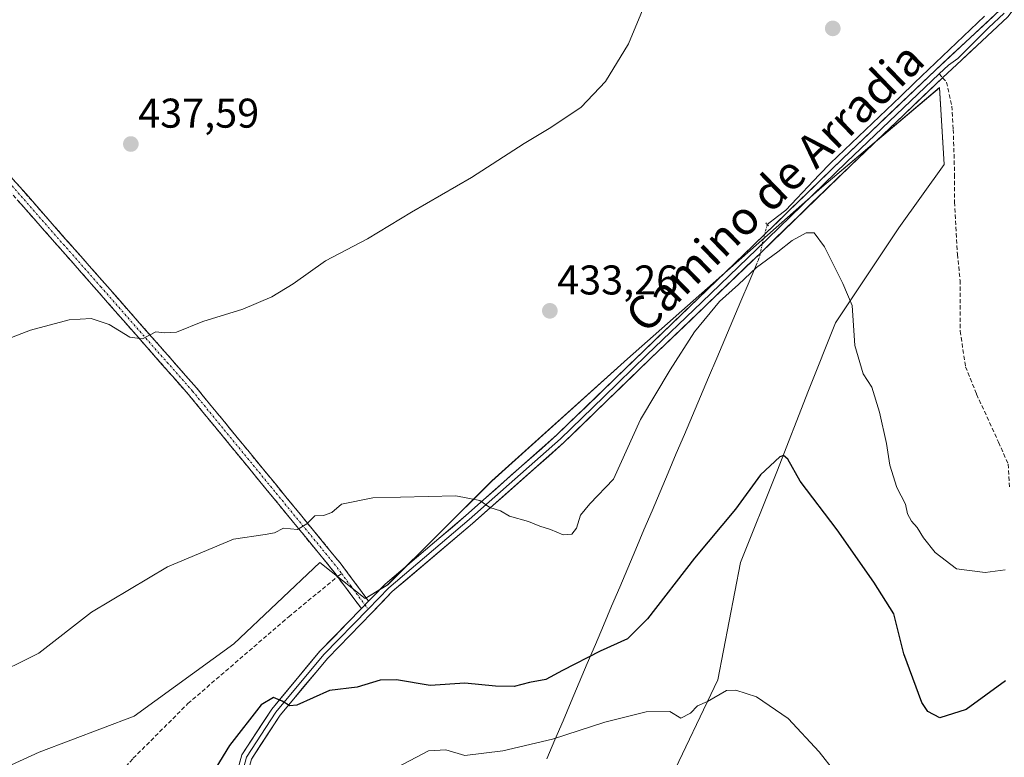
# Model space of a CAD drawing. Units: metres. Extents: x 587040 to 590483, y 4724352 to 4726710.
# Drawn here: x 587270 to 587508, y 4726156 to 4726334 of the extents above; entities that cross this region are included whole.
import ezdxf
from ezdxf.enums import TextEntityAlignment as Align

# ---------------------------------------------------------------- set-up
doc = ezdxf.new("R2010")
doc.units = ezdxf.units.M
doc.header["$MEASUREMENT"] = 0
for name, pattern in [('TRAZO_Y_PUNTO', [1, 0.5, -0.25, 0, -0.25]), ('TRAZOS2', [0.375, 0.25, -0.125]), ('TRAZOSX2', [1.5, 1, -0.5])]:
    doc.linetypes.add(name, pattern=pattern)
for name, color, linetype, lineweight in [('Camino', 19, 'TRAZOSX2', 0), ('Camino Cxs', 19, 'Continuous', 0), ('Camino eje', 19, 'TRAZO_Y_PUNTO', 0), ('Carátula', 7, 'Continuous', 5), ('Corriente natural lineal', 142, 'Continuous', 13), ('Corriente natural lineal oculto', 19, 'TRAZO_Y_PUNTO', 13), ('Cultivos herbáceos CxS', 92, 'Continuous', 0), ('Curva de nivel maestra', 36, 'Continuous', 30), ('Curva de nivel normal', 36, 'Continuous', 0), ('Layer 0', 7, 'Continuous', 0), ('Matorral CxS', 135, 'Continuous', 0), ('Puente lineal', 2, 'TRAZOS2', 0), ('Punto de cota en terreno', 7, 'Continuous', 0), ('Rótulo de punto de cota en terreno', 19, 'Continuous', 0), ('Senda', 19, 'TRAZOSX2', 0), ('Texto cartográfico', 19, 'Continuous', 0)]:
    doc.layers.add(name, color=color, linetype=linetype, lineweight=lineweight)
doc.styles.add('Arial', font='txt', dxfattribs={"height": 0.2})

# ---------------------------------------------------------------- blocks, each defined once
blk = doc.blocks.new('*U156')
at = {"layer": 'Matorral CxS', "color": 135, "linetype": 'Continuous', "lineweight": 0}
blk.add_polyline3d([(587251.16, 4726146.77, 427.89), (587275.14, 4726157.66, 428.63), (587298.02, 4726166.38, 428.12), (587322, 4726183.82, 427.5), (587342.71, 4726203.44, 428.52), (587353.61, 4726194.72, 427.37), (587359.06, 4726197.99, 427.6), (587384.13, 4726223.06, 430.29), (587416.82, 4726252.48, 431.09), (587463.69, 4726293.9, 430.98), (587492.02, 4726317.87, 433.48), (587493.11, 4726299.35, 433.19), (587482.22, 4726284.09, 432.51), (587466.96, 4726261.2, 428.88), (587460.42, 4726244.85, 427.07), (587452.79, 4726225.23, 424.59), (587444.07, 4726203.44, 422.36), (587438.62, 4726175.1, 419.73), (587426.63, 4726150.03, 414.45)], dxfattribs=at)
blk = doc.blocks.new('*U165')
at = {"layer": 'Cultivos herbáceos CxS', "color": 92, "linetype": 'Continuous', "lineweight": 0}
blk.add_polyline3d([(587426.6293, 4726150.0327, 414.4504), (587438.6181, 4726175.0995, 419.731), (587444.0681, 4726203.4369, 422.3592), (587452.7875, 4726225.2339, 424.5905), (587460.4171, 4726244.8521, 427.0652), (587466.9565, 4726261.1997, 428.879), (587482.2153, 4726284.0871, 432.5142), (587493.1143, 4726299.3451, 433.1923), (587492.0249, 4726317.8731, 433.4849), (587463.6875, 4726293.8963, 430.9847), (587416.8221, 4726252.4815, 431.086), (587384.1253, 4726223.0553, 430.2914), (587359.0579, 4726197.9883, 427.5982), (587353.6083, 4726194.7191, 427.3728), (587342.7097, 4726203.4385, 428.5156), (587322.0017, 4726183.8205, 427.4998), (587298.0237, 4726166.3827, 428.1239), (587275.1365, 4726157.6641, 428.6319), (587251.1585, 4726146.7657, 427.893)], dxfattribs=at)
blk = doc.blocks.new('*U176')
at = {"layer": 'Matorral CxS', "color": 135, "linetype": 'Continuous', "lineweight": 0}
blk.add_polyline3d([(587251.16, 4726146.77, 427.89), (587275.14, 4726157.66, 428.63), (587298.02, 4726166.38, 428.12), (587322, 4726183.82, 427.5), (587342.71, 4726203.44, 428.52), (587353.61, 4726194.72, 427.37), (587359.06, 4726197.99, 427.6), (587384.13, 4726223.06, 430.29), (587416.82, 4726252.48, 431.09), (587463.69, 4726293.9, 430.98), (587492.02, 4726317.87, 433.48), (587493.11, 4726299.35, 433.19), (587482.22, 4726284.09, 432.51), (587466.96, 4726261.2, 428.88), (587460.42, 4726244.85, 427.07), (587452.79, 4726225.23, 424.59), (587444.07, 4726203.44, 422.36), (587438.62, 4726175.1, 419.73), (587426.63, 4726150.03, 414.45)], dxfattribs=at)
blk = doc.blocks.new('*U189')
at = {"layer": 'Cultivos herbáceos CxS', "color": 92, "linetype": 'Continuous', "lineweight": 0}
blk.add_polyline3d([(587251.16, 4726146.77, 427.89), (587275.14, 4726157.66, 428.63), (587298.02, 4726166.38, 428.12), (587322, 4726183.82, 427.5), (587342.71, 4726203.44, 428.52), (587353.61, 4726194.72, 427.37), (587359.06, 4726197.99, 427.6), (587384.13, 4726223.06, 430.29), (587416.82, 4726252.48, 431.09), (587463.69, 4726293.9, 430.98), (587492.02, 4726317.87, 433.48), (587493.11, 4726299.35, 433.19), (587482.22, 4726284.09, 432.51), (587466.96, 4726261.2, 428.88), (587460.42, 4726244.85, 427.07), (587452.79, 4726225.23, 424.59), (587444.07, 4726203.44, 422.36), (587438.62, 4726175.1, 419.73), (587426.63, 4726150.03, 414.45)], dxfattribs=at)
blk = doc.blocks.new('*U196')
at = {"layer": 'Curva de nivel normal', "color": 36, "linetype": 'Continuous', "lineweight": 0}
blk.add_polyline3d([(587361.42, 4726154.06, 420), (587368.91, 4726158.02, 420), (587373.08, 4726158.22, 420), (587377.63, 4726156.91, 420), (587386.81, 4726158.03, 420), (587398.8, 4726160.8, 420), (587411.39, 4726164.93, 420), (587421.35, 4726167.41, 420), (587427.05, 4726167.53, 420), (587429.72, 4726165.85, 420), (587432.01, 4726167.13, 420), (587433.68, 4726168.84, 420), (587436.11, 4726169.92, 420), (587440.72, 4726172.58, 420), (587442.92, 4726172.62, 420), (587447.94, 4726171.01, 420), (587455.54, 4726165.84, 420), (587463.01, 4726157.76, 420), (587470.56, 4726148.13, 420)], dxfattribs=at)
blk = doc.blocks.new('*U199')
at = {"layer": 'Curva de nivel normal', "color": 36, "linetype": 'Continuous', "lineweight": 0}
blk.add_polyline3d([(587507.83, 4726201.68, 430), (587503, 4726200.96, 430), (587496.06, 4726201.89, 430), (587490.93, 4726205.82, 430), (587488.11, 4726209.34, 430), (587486.6, 4726211.88, 430), (587485.29, 4726213.34, 430), (587484.28, 4726215.17, 430), (587483.81, 4726217.5, 430), (587481.71, 4726221.5, 430), (587480.01, 4726226.84, 430), (587479.22, 4726232.11, 430), (587477.51, 4726239.63, 430), (587475.72, 4726245.67, 430), (587473.63, 4726248.86, 430), (587471.62, 4726255.72, 430), (587470.97, 4726265.38, 430), (587468.74, 4726270.66, 430), (587464.3, 4726279.47, 430), (587461.81, 4726282.89, 430), (587459.89, 4726282.84, 430), (587456.48, 4726281.05, 430), (587453.05, 4726278.29, 430), (587447.95, 4726274.5, 430), (587443.59, 4726270.43, 430), (587438.99, 4726266.34, 430), (587432.94, 4726259.01, 430), (587427.12, 4726249.86, 430), (587419.95, 4726237.87, 430), (587413.5, 4726223.52, 430), (587407.76, 4726217.52, 430), (587405.51, 4726214.84, 430), (587404.54, 4726211.66, 430), (587403.44, 4726210.2, 430), (587401.37, 4726210.1, 430), (587398.27, 4726211.38, 430), (587395.7, 4726212.14, 430), (587392.95, 4726213.32, 430), (587388.44, 4726214.58, 430), (587386.25, 4726215.89, 430), (587383.66, 4726216.69, 430), (587381.26, 4726218.35, 430), (587375.52, 4726219.46, 430), (587355.48, 4726219.01, 430), (587347.9, 4726217.45, 430), (587345.63, 4726215.46, 430), (587343.6, 4726214.7, 430), (587341.49, 4726214.62, 430), (587339.6, 4726212.71, 430), (587337.3, 4726211.39, 430), (587333.96, 4726211.65, 430), (587331.78, 4726210.59, 430), (587329.57, 4726210.14, 430), (587321.95, 4726209.02, 430), (587306.03, 4726202.34, 430), (587287.68, 4726191.46, 430), (587275.02, 4726181.57, 430), (587262.64, 4726175.45, 430)], dxfattribs=at)
blk = doc.blocks.new('*U214')
at = {"layer": 'Curva de nivel normal', "color": 36, "linetype": 'Continuous', "lineweight": 0}
blk.add_polyline3d([(587423.05, 4726342.82, 435), (587417.06, 4726328.45, 435), (587411.57, 4726319.36, 435), (587405.64, 4726313.2, 435), (587398.38, 4726308.23, 435), (587391.95, 4726304.44, 435), (587379.29, 4726296.23, 435), (587364.77, 4726287.86, 435), (587354.21, 4726281.42, 435), (587344.11, 4726276.11, 435), (587336.3, 4726270.6, 435), (587331.17, 4726267.45, 435), (587324.14, 4726264.48, 435), (587314.51, 4726261.5, 435), (587308.21, 4726258.9, 435), (587305.29, 4726258.76, 435), (587303.21, 4726259.01, 435), (587299.97, 4726257.34, 435), (587296.95, 4726257.76, 435), (587291.97, 4726260.75, 435), (587287.64, 4726262.2, 435), (587282.34, 4726261.89, 435), (587273.02, 4726259.42, 435), (587265.26, 4726256.44, 435)], dxfattribs=at)
blk = doc.blocks.new('5PATER')
at = {"layer": 'Carátula', "linetype": 'Continuous', "lineweight": 5}
h = blk.add_hatch(color=250, dxfattribs=at)
edge = h.paths.add_edge_path()
edge.add_ellipse((0, 0.01), major_axis=(-1.33, -1.34), ratio=0.999422, start_angle=0, end_angle=360)

msp = doc.modelspace()

# ---------------------------------------------------------------- linework, layer by layer
at = {"layer": 'Camino', "color": 19, "linetype": 'TRAZOSX2', "lineweight": 0}
for points in [[(587346.98, 4726200), (587345.88, 4726201.47), (587311.07, 4726243.91), (587266.92, 4726294.17), (587256.08, 4726305.69), (587237.01, 4726325.04), (587213.82, 4726347.37), (587184.62, 4726375.68), (587169.9, 4726390.12), (587157.64, 4726402.15), (587147.9, 4726412.92), (587134.39, 4726427.88), (587111.17, 4726453.97), (587084.58, 4726484.89), (587075.65, 4726494.89), (587065.22, 4726504.15), (587066.01, 4726505.13)], [(587066.01, 4726505.13), (587066.79, 4726506.1), (587077.42, 4726496.66), (587086.46, 4726486.54), (587113.05, 4726455.62), (587136.25, 4726429.55), (587159.44, 4726403.88), (587186.36, 4726377.47), (587215.55, 4726349.17), (587238.77, 4726326.82), (587257.88, 4726307.43), (587268.77, 4726295.85), (587312.98, 4726245.53), (587347.85, 4726203.01), (587354.48, 4726194.1)], [(587352.72, 4726192.29), (587346.98, 4726200)]]:
    msp.add_lwpolyline(points, dxfattribs=at)
at = {"layer": 'Camino Cxs', "color": 19, "linetype": 'Continuous', "lineweight": 0}
msp.add_lwpolyline([(587354.48, 4726194.1), (587352.72, 4726192.29)], dxfattribs=at)
msp.add_polyline3d([(587268.77, 4726295.85, 437.75), (587271.93, 4726292.26, 437.55), (587275.09, 4726288.66, 437.23), (587278.24, 4726285.07, 436.97), (587281.4, 4726281.47, 436.72), (587284.56, 4726277.88, 436.44), (587287.72, 4726274.28, 436.25), (587290.88, 4726270.69, 435.93), (587294.03, 4726267.1, 435.63), (587297.19, 4726263.5, 435.4), (587300.35, 4726259.91, 435.05), (587303.51, 4726256.31, 434.74), (587306.66, 4726252.72, 434.38), (587309.82, 4726249.12, 434.01), (587312.98, 4726245.53, 433.65), (587316.15, 4726241.66, 433.18), (587319.32, 4726237.8, 432.75), (587322.49, 4726233.93, 432.29), (587325.66, 4726230.07, 431.82), (587328.83, 4726226.2, 431.36), (587332, 4726222.34, 430.97), (587335.17, 4726218.47, 430.56), (587338.34, 4726214.61, 430.1), (587341.51, 4726210.74, 429.64), (587344.68, 4726206.88, 429.13), (587347.85, 4726203.01, 428.66), (587350.06, 4726200.04, 428.24), (587352.27, 4726197.07, 427.87), (587354.48, 4726194.1, 427.55), (587354.48, 4726194.1, 427.55), (587352.72, 4726192.29, 427.36), (587350.44, 4726195.35, 427.71), (587348.16, 4726198.41, 428.16), (587345.88, 4726201.47, 428.57), (587342.72, 4726205.33, 429.06), (587339.55, 4726209.19, 429.66), (587336.39, 4726213.04, 430.1), (587333.22, 4726216.9, 430.47), (587330.06, 4726220.76, 430.87), (587326.89, 4726224.62, 431.25), (587323.73, 4726228.48, 431.7), (587320.56, 4726232.34, 432.15), (587317.4, 4726236.19, 432.61), (587314.23, 4726240.05, 433.06), (587311.07, 4726243.91, 433.58), (587307.92, 4726247.5, 433.92), (587304.76, 4726251.09, 434.25), (587301.61, 4726254.68, 434.66), (587298.46, 4726258.27, 434.87), (587295.3, 4726261.86, 435.2), (587292.15, 4726265.45, 435.5), (587289, 4726269.04, 435.78), (587285.84, 4726272.63, 436.14), (587282.69, 4726276.22, 436.34), (587279.53, 4726279.81, 436.59), (587276.38, 4726283.4, 436.93), (587273.23, 4726286.99, 437.13), (587270.07, 4726290.58, 437.42)], dxfattribs=at)
at = {"layer": 'Camino eje', "color": 19, "linetype": 'TRAZO_Y_PUNTO', "lineweight": 0}
for points in [[(587066.01, 4726505.13), (587076.54, 4726495.78), (587085.52, 4726485.72), (587112.11, 4726454.8), (587135.32, 4726428.72), (587142.08, 4726421.24), (587153.67, 4726408.4), (587158.54, 4726403.02), (587185.49, 4726376.58), (587214.69, 4726348.27), (587226.28, 4726337.11), (587237.89, 4726325.93), (587256.98, 4726306.56), (587262.4, 4726300.8), (587267.85, 4726295.01), (587289.92, 4726269.88), (587312.03, 4726244.72), (587329.43, 4726223.5), (587346.87, 4726202.24), (587347.94, 4726200.79)], [(587347.94, 4726200.79), (587350.18, 4726197.79), (587353.6, 4726193.19)], [(587353.6, 4726193.19), (587354.36, 4726192.18)]]:
    msp.add_lwpolyline(points, dxfattribs=at)
at = {"layer": 'Corriente natural lineal', "color": 142, "linetype": 'Continuous', "lineweight": 13}
for points in [[(587502.83, 4726335.1, 433.9), (587499.46, 4726331.88, 433.67), (587496.09, 4726328.66, 433.42), (587492.71, 4726325.44, 433.19), (587489.34, 4726322.22, 433), (587485.97, 4726319, 432.79), (587482.6, 4726315.77, 432.54), (587479.23, 4726312.55, 432.28), (587475.86, 4726309.33, 432.03), (587472.48, 4726306.11, 431.78), (587469.11, 4726302.89, 431.51), (587465.74, 4726299.67, 431.3), (587463.05, 4726296.84, 431.11), (587460.35, 4726294.02, 430.98), (587457.66, 4726291.19, 430.79), (587454.97, 4726288.37, 430.66), (587452.94, 4726286.78, 430.56), (587450.51, 4726284.88, 430.53)], [(587448.08, 4726275.64, 429.92), (587446.13, 4726271.04, 429.44), (587444.18, 4726266.44, 429.12), (587442.23, 4726261.84, 428.79), (587440.29, 4726257.24, 428.49), (587438.34, 4726252.64, 428.28), (587436.39, 4726248.04, 428.2), (587434.44, 4726243.45, 427.99), (587432.49, 4726238.85, 427.97), (587430.54, 4726234.25, 427.81), (587428.6, 4726229.65, 427.7), (587426.65, 4726225.05, 427.61), (587424.7, 4726220.45, 427.51), (587422.75, 4726215.85, 427.45), (587420.8, 4726211.25, 427.32), (587418.85, 4726206.66, 427.09), (587416.9, 4726202.06, 426.95), (587414.96, 4726197.46, 426.76), (587413.01, 4726192.86, 426.5), (587411.06, 4726188.26, 426.05), (587409.11, 4726183.66, 425.31), (587407.16, 4726179.06, 424.63), (587405.21, 4726174.46, 423.68), (587403.27, 4726169.87, 422.42), (587401.32, 4726165.27, 421.11), (587399.37, 4726160.67, 419.71), (587397.42, 4726156.07, 418.36)]]:
    msp.add_polyline3d(points, dxfattribs=at)
at = {"layer": 'Corriente natural lineal oculto', "color": 19, "linetype": 'TRAZO_Y_PUNTO', "lineweight": 13}
msp.add_polyline3d([(587450.51, 4726284.88, 430.53), (587449.27, 4726280.13, 430.39), (587448.83, 4726277.84, 430.24), (587448.39, 4726276.37, 430.01), (587448.08, 4726275.64, 429.92)], dxfattribs=at)
at = {"layer": 'Curva de nivel maestra', "color": 36, "linetype": 'Continuous', "lineweight": 30}
msp.add_polyline3d([(587507.91, 4726174.85, 425), (587498.46, 4726167.95, 425), (587492.12, 4726165.95, 425), (587489.2, 4726167.46, 425), (587487.76, 4726169.65, 425), (587483.44, 4726181.42, 425), (587481.03, 4726191.06, 425), (587476.18, 4726198.66, 425), (587467.38, 4726211.32, 425), (587458.42, 4726223.04, 425), (587455.44, 4726228.33, 425), (587454.43, 4726229.23, 425), (587453.55, 4726228.9, 425), (587448.86, 4726224.53, 425), (587442.82, 4726216.27, 425), (587432.95, 4726204.49, 425), (587421.62, 4726189.79, 425), (587416.87, 4726185.01, 425), (587410.27, 4726182.06, 425), (587401.2, 4726177.4, 425), (587397.19, 4726175.23, 425), (587393.22, 4726174.45, 425), (587389.54, 4726173.55, 425), (587385.02, 4726173.56, 425), (587377.62, 4726174.33, 425), (587369.26, 4726173.76, 425), (587361.22, 4726175.09, 425), (587357.22, 4726175.01, 425), (587351.68, 4726173.34, 425), (587345.01, 4726172.58, 425), (587337.15, 4726169, 425), (587335.52, 4726168.85, 425), (587333.66, 4726169.97, 425), (587331.56, 4726170.86, 425), (587328.61, 4726169.09, 425), (587320.96, 4726159.31, 425), (587310.56, 4726142.37, 425)], dxfattribs=at)
at = {"layer": 'Layer 0', "linetype": 'Continuous', "lineweight": 0}
for points in [[(587492.76, 4726320.28), (587492.79, 4726320.31), (587497.29, 4726324.51), (587500.99, 4726327.97), (587508.5, 4726334.98), (587519.74, 4726349.66), (587536.88, 4726373.27), (587557.72, 4726405.44), (587580.05, 4726437.63), (587591.63, 4726457.17), (587593.59, 4726461.38), (587595.71, 4726467.95), (587596.58, 4726472.51), (587596.99, 4726477.11), (587596.94, 4726481.76), (587594.26, 4726500.18), (587588.97, 4726524.08), (587579.88, 4726577.04), (587575.71, 4726602.4), (587572.31, 4726627.11), (587571.7, 4726631.94)], [(587506.64, 4726336.66), (587491.07, 4726322.13), (587468.71, 4726300.78), (587447.11, 4726279.81), (587420.66, 4726254.35), (587399.82, 4726234.16), (587377.88, 4726214.71), (587358.47, 4726198.2), (587354.48, 4726194.1)], [(587507.57, 4726335.82), (587503.82, 4726332.32), (587496.45, 4726324.87), (587494.18, 4726323.32), (587491.93, 4726321.22)], [(587256.77, 4726061.49), (587258.19, 4726061.73), (587269.92, 4726061.4), (587281.49, 4726059.19), (587290.74, 4726058.83), (587299.34, 4726061.19), (587304.51, 4726064.79), (587312.9, 4726075.14), (587318.21, 4726085.84), (587321.24, 4726097.32), (587321.91, 4726130.65), (587323.35, 4726145.44), (587326.23, 4726155.98), (587333.15, 4726166.61), (587344.61, 4726180.36), (587355.25, 4726191.31), (587360.18, 4726196.38), (587379.51, 4726212.82), (587401.52, 4726232.32), (587422.4, 4726252.56), (587448.85, 4726278.01), (587470.45, 4726298.98), (587492.76, 4726320.28)], [(587491.93, 4726321.22), (587469.58, 4726299.88), (587447.98, 4726278.91), (587434.76, 4726266.19), (587421.53, 4726253.46), (587411.11, 4726243.36), (587400.67, 4726233.24), (587389.67, 4726223.49), (587378.7, 4726213.77), (587359.33, 4726197.29), (587354.36, 4726192.18)], [(587354.36, 4726192.18), (587343.68, 4726181.2), (587332.14, 4726167.35), (587325.08, 4726156.5), (587322.12, 4726145.67), (587320.66, 4726130.73), (587320.33, 4726114.16), (587320, 4726097.5), (587317.04, 4726086.29), (587311.84, 4726075.82), (587303.65, 4726065.72), (587298.81, 4726062.34), (587294.51, 4726061.16), (587290.6, 4726060.09), (587281.64, 4726060.44), (587270.06, 4726062.65), (587264.19, 4726062.81), (587258.1, 4726062.99), (587257.19, 4726062.83), (587256.07, 4726062.63), (587255.41, 4726062.52)], [(587352.72, 4726192.29), (587342.75, 4726182.03), (587331.13, 4726168.09), (587323.92, 4726157.02), (587320.88, 4726145.89), (587319.41, 4726130.8), (587318.75, 4726097.67), (587315.86, 4726086.73), (587310.78, 4726076.5), (587302.79, 4726066.64), (587298.27, 4726063.49), (587290.45, 4726061.34), (587281.78, 4726061.68), (587270.19, 4726063.89), (587258.01, 4726064.24), (587256.19, 4726063.92)], [(587354.48, 4726194.1), (587352.72, 4726192.29)]]:
    msp.add_lwpolyline(points, dxfattribs=at)
for points in [[(587322.91, 4726153.31, 423.04), (587323.92, 4726157.02, 423.53), (587326.32, 4726160.71, 423.88), (587328.73, 4726164.4, 424.26), (587331.13, 4726168.09, 424.69), (587334.04, 4726171.58, 425.09), (587336.94, 4726175.06, 425.5), (587339.85, 4726178.55, 425.84), (587342.75, 4726182.03, 426.09), (587346.07, 4726185.45, 426.57), (587349.4, 4726188.87, 427.01), (587352.72, 4726192.29, 427.36), (587354.48, 4726194.1, 427.54), (587355.6, 4726195.25, 427.66), (587358.47, 4726198.2, 427.91), (587361.71, 4726200.95, 428.12), (587364.94, 4726203.7, 428.4), (587368.18, 4726206.46, 428.66), (587371.41, 4726209.21, 428.98), (587374.65, 4726211.96, 429.25), (587377.88, 4726214.71, 429.54), (587381.54, 4726217.95, 429.88), (587385.19, 4726221.19, 430.27), (587388.85, 4726224.44, 430.64), (587392.51, 4726227.68, 430.94), (587396.16, 4726230.92, 431.18), (587399.82, 4726234.16, 431.4), (587403.29, 4726237.53, 431.47), (587406.77, 4726240.89, 431.47), (587410.24, 4726244.26, 431.47), (587413.71, 4726247.62, 431.29), (587417.19, 4726250.99, 431.14), (587420.66, 4726254.35, 430.97), (587423.97, 4726257.53, 430.73), (587427.27, 4726260.72, 430.54), (587430.58, 4726263.9, 430.41), (587433.89, 4726267.08, 430.25), (587437.19, 4726270.26, 430.24), (587440.5, 4726273.45, 430.27), (587443.8, 4726276.63, 430.19), (587447.11, 4726279.81, 430.37), (587450.2, 4726282.81, 430.45), (587453.28, 4726285.8, 430.49), (587456.37, 4726288.8, 430.7), (587459.45, 4726291.79, 430.84), (587462.54, 4726294.79, 431.04), (587465.62, 4726297.78, 431.25), (587468.71, 4726300.78, 431.44), (587471.9, 4726303.83, 431.71), (587475.1, 4726306.88, 431.9), (587478.29, 4726309.93, 432.14), (587481.49, 4726312.98, 432.36), (587484.68, 4726316.03, 432.62), (587487.88, 4726319.08, 432.85), (587491.07, 4726322.13, 433.02), (587494.18, 4726325.04, 433.23), (587497.3, 4726327.94, 433.45), (587500.41, 4726330.85, 433.67), (587503.53, 4726333.75, 433.86), (587506.64, 4726336.66, 433.99)], [(587508.5, 4726334.98, 434.03), (587506, 4726332.64, 433.92), (587503.49, 4726330.31, 433.77), (587500.99, 4726327.97, 433.61), (587499.14, 4726326.24, 433.47), (587497.29, 4726324.51, 433.34), (587495.04, 4726322.41, 433.22), (587492.79, 4726320.31, 433.08), (587489.6, 4726317.26, 432.85), (587486.41, 4726314.22, 432.6), (587483.22, 4726311.17, 432.4), (587480.02, 4726308.12, 432.12), (587476.83, 4726305.07, 431.9), (587473.64, 4726302.03, 431.7), (587470.45, 4726298.98, 431.47), (587467.36, 4726295.98, 431.26), (587464.28, 4726292.99, 431.03), (587461.19, 4726289.99, 430.71), (587458.11, 4726287, 430.49), (587455.02, 4726284, 430.29), (587451.94, 4726281.01, 430.37), (587448.85, 4726278.01, 430.27), (587445.54, 4726274.83, 429.99), (587442.24, 4726271.65, 430.01), (587438.93, 4726268.47, 430.05), (587435.63, 4726265.29, 429.97), (587432.32, 4726262.1, 430.12), (587429.01, 4726258.92, 430.29), (587425.71, 4726255.74, 430.47), (587422.4, 4726252.56, 430.72), (587418.92, 4726249.19, 430.94), (587415.44, 4726245.81, 431.24), (587411.96, 4726242.44, 431.38), (587408.48, 4726239.07, 431.4), (587405, 4726235.69, 431.41), (587401.52, 4726232.32, 431.36), (587397.85, 4726229.07, 431.13), (587394.18, 4726225.82, 430.87), (587390.52, 4726222.57, 430.56), (587386.85, 4726219.32, 430.22), (587383.18, 4726216.07, 429.83), (587379.51, 4726212.82, 429.48), (587376.29, 4726210.08, 429.14), (587373.07, 4726207.34, 428.85), (587369.85, 4726204.6, 428.54), (587366.62, 4726201.86, 428.24), (587363.4, 4726199.12, 427.97), (587360.18, 4726196.38, 427.68), (587357.72, 4726193.85, 427.47), (587355.25, 4726191.31, 427.27), (587352.59, 4726188.57, 427.01), (587349.93, 4726185.84, 426.72), (587347.27, 4726183.1, 426.4), (587344.61, 4726180.36, 426.15), (587341.75, 4726176.92, 425.73), (587338.88, 4726173.49, 425.41), (587336.02, 4726170.05, 425.11), (587333.15, 4726166.61, 424.45), (587330.84, 4726163.07, 424.08), (587328.54, 4726159.52, 423.61), (587326.23, 4726155.98, 423.38)]]:
    msp.add_polyline3d(points, dxfattribs=at)
at = {"layer": 'Puente lineal', "color": 2, "linetype": 'TRAZOS2', "lineweight": 0}
msp.add_polyline3d([(587450.13, 4726285.25, 430.55), (587450.88, 4726284.51, 430.51)], dxfattribs=at)
at = {"layer": 'Senda', "color": 19, "linetype": 'TRAZOSX2', "lineweight": 0}
for points in [[(587491.93, 4726321.22), (587492.76, 4726320.28)], [(587492.76, 4726320.28), (587493.72, 4726319.19), (587494.98, 4726313.43), (587495.31, 4726307.8), (587495.65, 4726296.89), (587495.65, 4726290.28), (587496.31, 4726277.71), (587496.97, 4726271.42), (587496.97, 4726259.19), (587498.29, 4726250.59), (587500.94, 4726243.97), (587506.23, 4726232.4), (587508.54, 4726227.11), (587508.87, 4726221.15)], [(587270.78, 4726150.5), (587281.09, 4726148.27), (587288.4, 4726148.43), (587293, 4726150.81), (587297.76, 4726156.21), (587310.94, 4726169.39), (587335.23, 4726190.34), (587346.98, 4726200)], [(587346.98, 4726200), (587347.94, 4726200.79)]]:
    msp.add_lwpolyline(points, dxfattribs=at)

# ---------------------------------------------------------------- block references
at = {"layer": 'Cultivos herbáceos CxS', "color": 92, "linetype": 'Continuous', "lineweight": 0}
for name in ['*U165', '*U189']:
    msp.add_blockref(name, (0, 0), dxfattribs=at)
at = {"layer": 'Curva de nivel normal', "color": 36, "linetype": 'Continuous', "lineweight": 0}
for name in ['*U214', '*U199', '*U196']:
    msp.add_blockref(name, (0, 0), dxfattribs=at)
at = {"layer": 'Matorral CxS', "color": 135, "linetype": 'Continuous', "lineweight": 0}
for name in ['*U156', '*U176']:
    msp.add_blockref(name, (0, 0), dxfattribs=at)
at = {"layer": 'Punto de cota en terreno', "linetype": 'Continuous', "lineweight": 0}
for p in [(587466.29, 4726332.15, 432.68), (587297.19, 4726304.28, 437.59), (587398.13, 4726264.07, 433.26)]:
    msp.add_blockref('5PATER', p, dxfattribs=at)

# ---------------------------------------------------------------- texts
at = {"layer": 'Rótulo de punto de cota en terreno', "color": 19, "linetype": 'Continuous', "lineweight": 0, "style": 'Arial'}
for s, p in [('437,59', (587298.95, 4726306.04)), ('433,26', (587399.89, 4726265.83))]:
    msp.add_text(s, height=7, dxfattribs=at).set_placement(p, align=Align.BOTTOM_LEFT)
at = {"layer": 'Texto cartográfico', "color": 19, "linetype": 'Continuous', "lineweight": 0, "style": 'Arial'}
msp.add_text('Camino de Arradia', height=8, rotation=44.0195, dxfattribs=at).set_placement((587452.28, 4726293.89), align=Align.MIDDLE_CENTER)

doc.saveas('drawing.dxf')
